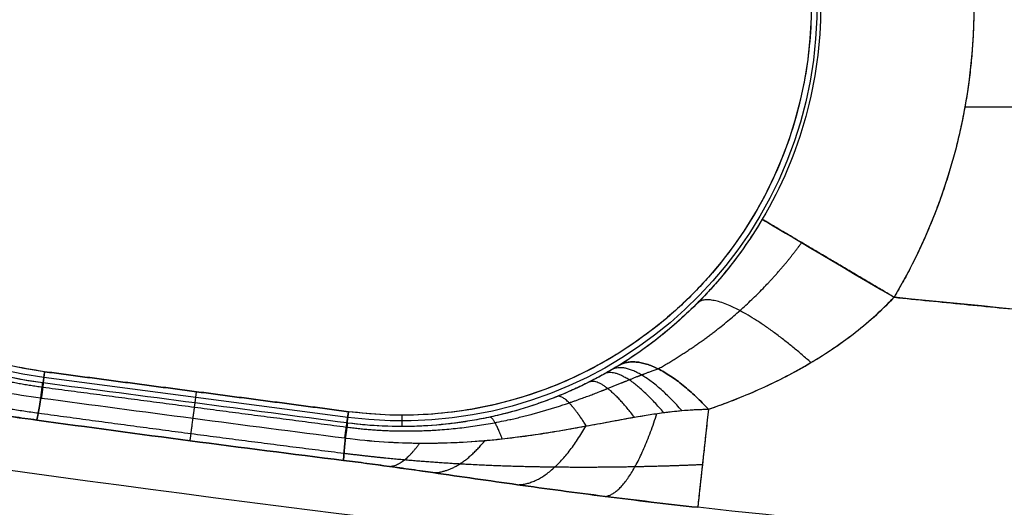
# Model space of a CAD drawing. Units: millimetres. Extents: x -186 to 186, y -186 to 186.
# Drawn here: x -21 to -14, y -149 to -146 of the extents above; entities that cross this region are included whole.
import ezdxf

# ---------------------------------------------------------------- set-up
doc = ezdxf.new("R2010")
doc.units = ezdxf.units.MM
doc.header["$MEASUREMENT"] = 0
doc.layers.add('Default', color=7, linetype='Continuous', true_color=0x000000)

# ---------------------------------------------------------------- blocks, each defined once
blk = doc.blocks.new('41700007-CCOPY')
at = {"layer": 'Default', "color": 7, "true_color": 0xffffff}
for centre, radius in [((0, 0, 18.5), 136.5), ((0, 0, 6), 136.5), ((0, 0, 12.25), 136.5), ((0, 0, 19), 136), ((0, 0, 5.5), 136), ((0, 0, 5.5), 129)]:
    blk.add_arc(centre, radius, 0, 180, dxfattribs=at)
blk = doc.blocks.new('5078986_ACOPY')
at = {"layer": 'Default', "color": 9, "true_color": 0xc6c1bc}
for centre, radius in [((0, 0, 1), 164.25), ((0, 0, 1.5), 164.25), ((0, 0, 1.25), 164.25), ((0, 0, 4.5038), 163.7203), ((0, 0, 7.5076), 163.1907), ((0, 0, 8), 162.4875)]:
    blk.add_arc(centre, radius, 180, 0, dxfattribs=at)
blk = doc.blocks.new('Block 02')
at = {"layer": 'Default', "color": 9, "true_color": 0xc0c0c0}
for p, q in [((14.4868, -146.2656, -4.5), (7.8078, -146.2656, -4.5)), ((18.5145, -148.2926, -2.1257), (20.4974, -148.0315, -2.1257)), ((20.4925, -147.9948), (20.5022, -148.0683, -4.2513)), ((19.5107, -148.1988, -4.2493), (19.5011, -148.1253)), ((18.1609, -148.2787), (18.1609, -148.3527, -4.2432)), ((18.5193, -148.3294, -4.2513), (18.5096, -148.2558))]:
    blk.add_line(p, q, dxfattribs=at)
for centre, radius, start, end in [((0, 0, -19), 154.9645, 180, 297.07207), ((0, 0, -18.9651), 154.9639, 180, 297.07207), ((0, 0, -18.9651), 154.9639, 180, 297.07207), ((0, 0, -10.4477), 154.6664, 180, 298.901858), ((0, 0, -1.9302), 154.369, 180, 0), ((0, 0, -1.9302), 154.369, 180, 0), ((0, 0, -20), 153.9645, 180, 297.07207), ((0, 0), 152.3702, 180, 0), ((20.1438, -145.3462, -2.1258), 2.7086, 277.5, 97.5), ((20.1438, -145.3462), 2.6715, 277.5, 97.5), ((18.1609, -145.6072, -2.126), 2.7086, 97.5, 277.5), ((18.1609, -145.6072), 2.6715, 97.5, 277.5), ((18.1609, -145.6072, -4.5), 3.7327, 180, 210.62478), ((18.1609, -145.6072, -4.5), 3.7327, 180, 210.62478), ((18.1609, -145.6072, -3.5175), 2.7328, 180, 210.62478), ((18.1609, -145.6072, -3.5175), 2.7328, 180, 210.62478), ((0, 0, -11.9082), 150.0759, 273.323253, 283.418226), ((0, 0, -18.5785), 150.4255, 273.131044, 283.534022), ((0, 0, -18.5785), 150.4255, 273.131044, 283.534022), ((0, 0, -4.5), 148.2642, 272.947016, 275.786724), ((0, 0, -20), 151.9234, 273.131044, 283.534022), ((0, 0, -5.9215), 149.7622, 273.487451, 276.221571)]:
    blk.add_arc(centre, radius, start, end, dxfattribs=at)
at = {"layer": 'Default', "color": 9, "true_color": 0xc0c0c0, "extrusion": (-0.509414, 0.860522, 1.05314e-15)}
blk.add_arc((62.2791, -3.5, -134.5496), 1, 181, 270, dxfattribs=at)
at = {"layer": 'Default', "color": 9, "true_color": 0xc0c0c0, "extrusion": (0.99411, 0.108374, 1.92925e-13)}
blk.add_arc((-148.2642, -6), 1.5, 124.70578, 177, dxfattribs=at)
at = {"layer": 'Default', "color": 9, "true_color": 0xc0c0c0}
for points, weights, degree, knots in [([(-153.9645, 0, -20), (-153.9645, -86.2879, -20), (-80.3636, -131.3269, -20), (-6.7628, -176.3659, -20), (70.0709, -137.0953, -20)], [1, 0.872342308749, 1, 0.872342308749, 1], 2, [-314.594537, -314.594537, -314.594537, -157.297269, -157.297269, 0, 0, 0]), ([(152.3702, 0), (152.3702, -152.3702), (0, -152.3702), (-152.3702, -152.3702), (-152.3702, 0)], [1, 0.707106781187, 1, 0.707106781187, 1], 2, [-478.685123, -478.685123, -478.685123, -239.342562, -239.342562, 0, 0, 0]), ([(20.4925, -147.9948), (23.1411, -147.6461), (22.7924, -144.9975), (22.4437, -142.3489), (19.7951, -142.6976)], [1, 0.707106781187, 1, 0.707106781187, 1], 2, [-8.392615, -8.392615, -8.392615, -4.196307, -4.196307, 0, 0, 0]), ([(17.8122, -142.9586), (15.1636, -143.3073), (15.5123, -145.9559), (15.861, -148.6045), (18.5096, -148.2558)], [1, 0.707106783821, 1, 0.707106783821, 1], 2, [-8.392615, -8.392615, -8.392615, -4.196307, -4.196307, 0, 0, 0]), ([(16.4888, -147.9762, -4.4351), (16.2881, -147.8628, -4.3522), (16.1108, -147.734, -4.2885), (15.7959, -147.4535, -4.2095), (15.6598, -147.3003, -4.1966), (15.552, -147.1517, -4.2133)], [0.9281270593, 0.91604076247, 0.902953323809, 0.877552205599, 0.865126421209, 0.856625225457], 3, [0, 0, 0, 0, 0.731593, 0.731593, 1.463186, 1.463186, 1.463186, 1.463186]), ([(22.372, -147.2016, -4.4349), (22.3294, -147.2293, -4.4353), (22.3024, -147.2492, -4.436), (22.2517, -147.2864, -4.4374), (22.2292, -147.3033, -4.4382), (22.1649, -147.3518, -4.4405), (22.126, -147.3814, -4.442), (22.0128, -147.4659, -4.4462), (21.9413, -147.5172, -4.4486), (21.7268, -147.661, -4.4547), (21.5813, -147.7452, -4.4576), (21.141, -147.9572, -4.4637), (20.8321, -148.0515, -4.4649), (20.5085, -148.0946, -4.4649)], [0.928127065061, 0.934533833378, 0.937813713882, 0.943655844738, 0.945936057564, 0.952003585716, 0.954978603734, 0.962740312432, 0.96626639103, 0.975177840693, 0.978716796526, 0.986697011945, 0.988323794075, 0.988412430136], 3, [0, 0, 0, 0, 0.07478, 0.07478, 0.149561, 0.149561, 0.299121, 0.299121, 0.598243, 0.598243, 1.196486, 1.196486, 2.392972, 2.392972, 2.392972, 2.392972]), ([(20.5348, -148.2662, -4.9461), (20.8071, -148.2288, -4.9449), (21.0601, -148.1834, -4.9834), (21.505, -148.0918, -5.0616), (21.7041, -148.0444, -5.1011), (22.0706, -147.9511, -5.155), (22.2372, -147.9053, -5.1699), (22.5453, -147.8171, -5.1714), (22.6862, -147.7746, -5.1576), (22.8136, -147.7346, -5.1294)], [0.983869346859, 0.984117938414, 0.977853694538, 0.960534537895, 0.949494362139, 0.926724156309, 0.914960585526, 0.892227063028, 0.881174238315, 0.87071519865], 3, [0, 0, 0, 0, 0.631703, 0.631703, 1.263405, 1.263405, 1.895108, 1.895108, 2.526811, 2.526811, 2.526811, 2.526811]), ([(18.52, -148.3564, -4.465), (18.1989, -148.3982, -4.465), (17.8762, -148.3879, -4.4638), (17.3911, -148.2962, -4.4577), (17.2316, -148.2531, -4.4549), (16.9882, -148.1701, -4.4488), (16.9059, -148.1392, -4.4464), (16.7743, -148.0867, -4.4422), (16.7289, -148.0681, -4.4407), (16.6536, -148.0377, -4.4384), (16.6272, -148.027, -4.4376), (16.5681, -148.0041, -4.4361), (16.5368, -147.9919, -4.4355), (16.4887, -147.9762, -4.4351)], [0.988412429438, 0.988320182385, 0.986747979185, 0.97867713054, 0.975186848351, 0.966335284657, 0.962828850976, 0.955066092778, 0.952087028335, 0.945978520621, 0.943673861699, 0.937797511466, 0.934497383058, 0.928127060729], 3, [0, 0, 0, 0, 1.196484, 1.196484, 1.794727, 1.794727, 2.093848, 2.093848, 2.243408, 2.243408, 2.318189, 2.318189, 2.392969, 2.392969, 2.392969, 2.392969]), ([(16.2, -148.6021, -5.1249), (16.3287, -148.6078, -5.1523), (16.4771, -148.6128, -5.1671), (16.799, -148.619, -5.1663), (16.9722, -148.6204, -5.1516), (17.3508, -148.6162, -5.0983), (17.5554, -148.6107, -5.0591), (17.8972, -148.5909, -5.0006), (18.0172, -148.5824, -4.9814), (18.2712, -148.5597, -4.9526), (18.4036, -148.5456, -4.9437), (18.539, -148.5285, -4.9443)], [0.870407292571, 0.8805443123, 0.891775729385, 0.914711864396, 0.926538099841, 0.949380961887, 0.960436486529, 0.97345502113, 0.97719543018, 0.982471573018, 0.983941095668, 0.983830929921], 3, [0, 0, 0, 0, 0.632209, 0.632209, 1.264418, 1.264418, 1.896627, 1.896627, 2.212732, 2.212732, 2.528836, 2.528836, 2.528836, 2.528836])]:
    blk.add_rational_spline(points, weights, degree=degree, knots=knots, dxfattribs=at)
for points, weights, degree in [([(14.4282, -145.6072, -4.5), (14.4282, -146.6292, -4.5), (14.9489, -147.5087, -4.5)], [1, 0.964500349946, 0.999999983072], 2), ([(14.9489, -147.5087, -4.5), (15.7945, -147.0081, -4.5), (15.8092, -146.9994, -3.5175)], [1, 0.713250517521, 0.999999863267], 2), ([(14.9489, -147.5087, -4.5), (11.2927, -147.8792, -4.5), (7.6226, -148.0682, -4.5)], [1, 0.999692963724, 0.999999999854], 2), ([(15.4916, -147.9351, -4.5788), (16.0767, -147.4108, -4.4233), (16.2306, -147.5449, -3.6488)], [1.00000160592, 0.780504620387, 1.00000020943], 2), ([(35.5535, -147.7047, -20), (22.1075, -150.9413, -20), (8.298, -151.6967, -20)], [1, 0.995882042433, 1], 2), ([(16.1605, -148.24, -4.7669), (16.5335, -147.8369, -4.5173), (16.7404, -147.951, -3.9622)], [0.999999931457, 0.85625415199, 1], 2), ([(16.7404, -147.951, -3.9622), (16.5335, -147.8369, -4.5173), (16.1605, -148.24, -4.7669)], [1, 0.856254117719, 1], 2), ([(16.3338, -148.2482, -4.7736), (16.6393, -147.9043, -4.4995), (16.7878, -147.9796, -3.9907)], [1.00002592811, 0.881543162365, 0.999830648383], 2), ([(16.453, -148.2616, -4.7728), (16.7162, -147.9512, -4.4909), (16.837, -148.0078, -4.0141)], [1.00002647121, 0.896110442354, 0.999811620441], 2), ([(16.6437, -148.2914, -4.7659), (16.8486, -148.0254, -4.4814), (16.9378, -148.0615, -4.052)], [1.00000906292, 0.915302864646, 0.99999991925], 2), ([(20.5048, -148.0951, -4.4649), (19.8444, -148.1826, -4.4644), (19.1843, -148.2694, -4.4644), (18.5237, -148.3559, -4.4649)], [0.988410814923, 0.98816930977, 0.98816930977, 0.988410814923], 3), ([(20.5022, -148.0683, -4.2513), (20.5018, -148.0722, -4.4704), (20.5134, -148.1666, -4.6678)], [1, 0.976821629847, 1], 2), ([(20.5134, -148.1666, -4.6678), (20.5018, -148.0722, -4.4704), (20.5022, -148.0683, -4.2513)], [1, 0.976821629847, 1], 2), ([(20.5038, -148.0681, -4.2513), (20.5036, -148.072, -4.4704), (20.5155, -148.1663, -4.6678)], [1, 0.976823343391, 1], 2), ([(20.5048, -148.0951, -4.4649), (20.5061, -148.095, -4.4649), (20.5073, -148.0948, -4.4649), (20.5085, -148.0946, -4.4649)], [0.988410814923, 0.988411419223, 0.988411957278, 0.988412429137], 3), ([(20.5053, -148.0679, -4.2513), (20.5055, -148.0717, -4.4704), (20.5177, -148.166, -4.6678)], [1, 0.976824858273, 1], 2), ([(20.5177, -148.166, -4.6678), (20.5055, -148.0717, -4.4704), (20.5053, -148.0679, -4.2513)], [1, 0.976824858273, 1], 2), ([(16.9574, -148.349, -4.7463), (17.0891, -148.1399, -4.4741), (17.1462, -148.1559, -4.1113)], [0.999987607793, 0.93857783316, 0.999999947484], 2), ([(20.5177, -148.166, -4.6678), (20.5387, -148.2952, -4.9393), (20.5442, -148.3103, -5.2403)], [0.987293311683, 0.974160190584, 1], 2), ([(20.5442, -148.3103, -5.2403), (20.5387, -148.2952, -4.9393), (20.5177, -148.166, -4.6678)], [1, 0.974160196745, 0.987293305421], 2), ([(16.1605, -148.24, -4.7669), (16.2261, -148.8418, -5.1861), (16.2303, -148.8801, -5.9215)], [0.867788132162, 0.83622163541, 1], 2), ([(19.5238, -148.2983, -4.6689), (19.5112, -148.2026, -4.4702), (19.5107, -148.1988, -4.2493)], [1, 0.976459372117, 1], 2), ([(16.8353, -148.8088, -5.8437), (16.6656, -148.793, -5.1792), (16.4963, -148.2677, -4.7717)], [1.00000000004, 0.866124253855, 0.907069864064], 2), ([(17.5065, -148.4327, -4.7069), (17.5604, -148.2905, -4.4707), (17.5879, -148.2913, -4.1912)], [0.999995616546, 0.962737024825, 0.999999985809], 2), ([(18.5391, -148.5289, -4.9459), (19.205, -148.4453, -4.9502), (19.8698, -148.3578, -4.9502), (20.5348, -148.2662, -4.9459)], [0.983865121923, 0.983503132965, 0.983503109439, 0.983865121923], 3), ([(19.5432, -148.4458, -5.2459), (19.5412, -148.4301, -4.9423), (19.5238, -148.2983, -4.6689)], [1, 0.973723775714, 0.987081133871], 2), ([(17.4068, -148.7326, -5.6451), (17.1768, -148.7317, -5.118), (16.9611, -148.3496, -4.7461)], [0.999999999859, 0.907685221025, 0.945009805388], 2), ([(18.5162, -148.3298, -4.2513), (18.517, -148.3335, -4.4704), (18.5297, -148.4278, -4.6678)], [1, 0.976824863799, 0.999999988949], 2), ([(18.5297, -148.4278, -4.6678), (18.517, -148.3335, -4.4704), (18.5162, -148.3298, -4.2513)], [1, 0.976824858273, 1], 2), ([(18.5318, -148.4275, -4.6678), (18.5189, -148.3333, -4.4704), (18.5177, -148.3296, -4.2513)], [1, 0.976823343501, 1], 2), ([(18.5193, -148.3294, -4.2513), (18.5207, -148.3331, -4.4704), (18.5339, -148.4272, -4.6678)], [1, 0.976821629847, 1], 2), ([(18.5339, -148.4272, -4.6678), (18.5207, -148.3331, -4.4704), (18.5193, -148.3294, -4.2513)], [1, 0.976821629847, 1], 2), ([(18.5237, -148.3559, -4.4649), (18.5225, -148.3561, -4.4649), (18.5212, -148.3563, -4.4649), (18.52, -148.3564, -4.4649)], [0.988410814923, 0.988411419306, 0.988411957343, 0.988412429137], 3), ([(18.5297, -148.4278, -4.6678), (18.5427, -148.5579, -4.9393), (18.5413, -148.574, -5.2403)], [0.987293305421, 0.974160199876, 0.999999987679], 2), ([(18.5413, -148.574, -5.2403), (18.5427, -148.5579, -4.9393), (18.5297, -148.4278, -4.6678)], [1, 0.974160190584, 0.987293311683], 2), ([(17.9582, -148.6536, -5.391), (17.7893, -148.654, -5.0129), (17.6189, -148.4437, -4.6994)], [0.999999999958, 0.95167293612, 0.974714915529], 2), ([(18.2425, -148.6133, -5.2841), (18.148, -148.6079, -4.9615), (18.0452, -148.4608, -4.6772)], [1.00002401068, 0.967950184572, 0.983966139937], 2)]:
    blk.add_rational_spline(points, weights, degree=degree, dxfattribs=at)
for points, knots in [([(15.8092, -146.9994, -3.5175), (15.85, -147.0682, -3.5175), (15.8919, -147.1323, -3.5233), (15.9763, -147.2515, -3.5428), (16.0188, -147.3065, -3.5564), (16.0814, -147.3824, -3.5803), (16.1021, -147.4065, -3.5888), (16.1428, -147.4525, -3.6064), (16.1629, -147.4744, -3.6156), (16.2227, -147.5378, -3.6443), (16.2616, -147.5765, -3.6645), (16.3389, -147.6491, -3.7068), (16.3769, -147.6829, -3.7287), (16.4519, -147.746, -3.7736), (16.4885, -147.7752, -3.7963), (16.5978, -147.8582, -3.8658), (16.6701, -147.9073, -3.9142), (16.7404, -147.951, -3.9622)], [-0.001423688, -0.001423688, -0.001423688, -0.001423688, -0.001245423, -0.001245423, -0.001066989, -0.001066989, -0.000977874, -0.000977874, -0.000888759, -0.000888759, -0.000710512, -0.000710512, -0.000533501, -0.000533501, -0.000355388, -0.000355388, 0, 0, 0, 0]), ([(15.8092, -146.9994, -3.5175), (15.839, -147.0495, -3.5175), (15.8703, -147.0988, -3.5206), (15.9359, -147.1952, -3.5326), (15.9701, -147.2422, -3.5415), (16.041, -147.3337, -3.5643), (16.0776, -147.3781, -3.5783), (16.1527, -147.4639, -3.6105), (16.1913, -147.5053, -3.6288), (16.3092, -147.6242, -3.6889), (16.391, -147.6974, -3.736), (16.5609, -147.8324, -3.8414), (16.649, -147.8943, -3.8998), (16.7404, -147.951, -3.9622)], [-0.001423688, -0.001423688, -0.001423688, -0.001423688, -0.001245727, -0.001245727, -0.001067766, -0.001067766, -0.000889805, -0.000889805, -0.000711844, -0.000711844, -0.000355922, -0.000355922, 0, 0, 0, 0]), ([(20.5053, -148.0679, -4.2513), (20.5915, -148.0565, -4.2515), (20.677, -148.0409, -4.2501), (20.8454, -148.0019, -4.244), (20.9283, -147.9785, -4.2394), (21.0899, -147.9246, -4.2272), (21.1687, -147.8941, -4.2196), (21.3212, -147.827, -4.2017), (21.395, -147.7903, -4.1913), (21.5361, -147.7123, -4.168), (21.6034, -147.671, -4.155), (21.6992, -147.6066, -4.1333), (21.7302, -147.5848, -4.1256), (21.7904, -147.5405, -4.1096), (21.8197, -147.518, -4.1011), (21.876, -147.473, -4.0835), (21.903, -147.4504, -4.0742), (21.9417, -147.4169, -4.0596), (21.9543, -147.4058, -4.0546), (21.9789, -147.3837, -4.0444), (21.9911, -147.3725, -4.0392), (22.0265, -147.3395, -4.0234), (22.0487, -147.3179, -4.0123), (22.0888, -147.2778, -3.9884), (22.1067, -147.2592, -3.9756), (22.1225, -147.2424, -3.9622)], [-0.001904943, -0.001904943, -0.001904943, -0.001904943, -0.001667366, -0.001667366, -0.00142955, -0.00142955, -0.001191702, -0.001191702, -0.000953572, -0.000953572, -0.000714106, -0.000714106, -0.000594895, -0.000594895, -0.000475683, -0.000475683, -0.000356771, -0.000356771, -0.000297314, -0.000297314, -0.000237858, -0.000237858, -0.000118929, -0.000118929, 0, 0, 0, 0]), ([(20.5053, -148.0679, -4.2513), (20.5836, -148.0575, -4.2515), (20.6609, -148.0438, -4.2503), (20.8135, -148.01, -4.2454), (20.8887, -147.9899, -4.2416), (21.0362, -147.9436, -4.2316), (21.1093, -147.9172, -4.2254), (21.253, -147.8582, -4.2102), (21.3234, -147.8257, -4.2013), (21.5291, -147.7202, -4.1709), (21.6619, -147.6369, -4.1451), (21.8459, -147.4984, -4.0939), (21.9049, -147.4499, -4.0748), (21.9756, -147.3868, -4.0458), (21.9895, -147.374, -4.0399), (22.0172, -147.3481, -4.0275), (22.0309, -147.3351, -4.021), (22.0579, -147.3088, -4.0069), (22.0711, -147.2956, -3.9992), (22.0972, -147.269, -3.9822), (22.11, -147.2557, -3.9729), (22.1225, -147.2424, -3.9622)], [-0.001904943, -0.001904943, -0.001904943, -0.001904943, -0.001666321, -0.001666321, -0.0014277, -0.0014277, -0.001191038, -0.001191038, -0.00095445, -0.00095445, -0.000477256, -0.000477256, -0.000238634, -0.000238634, -0.000178976, -0.000178976, -0.000119317, -0.000119317, -0.000059659, -0.000059659, 0, 0, 0, 0]), ([(22.7575, -147.3715, -4.7669), (22.7111, -147.3838, -4.7705), (22.6623, -147.3991, -4.7726), (22.5581, -147.4363, -4.7741), (22.5027, -147.4583, -4.7736), (22.3835, -147.5095, -4.77), (22.3196, -147.5388, -4.7669), (22.1799, -147.6046, -4.7584), (22.1042, -147.6411, -4.7531), (21.9791, -147.7005, -4.7435), (21.9355, -147.7211, -4.74), (21.8438, -147.7636, -4.7327), (21.7958, -147.7854, -4.7288), (21.6445, -147.8519, -4.7169), (21.5337, -147.8975, -4.7084), (21.2875, -147.9874, -4.6917), (21.1499, -148.0319, -4.6836), (20.8507, -148.1097, -4.6716), (20.6893, -148.143, -4.6676), (20.5177, -148.166, -4.6678)], [-0.002374109, -0.002374109, -0.002374109, -0.002374109, -0.002077381, -0.002077381, -0.001780653, -0.001780653, -0.001483917, -0.001483917, -0.001187193, -0.001187193, -0.001038834, -0.001038834, -0.000890475, -0.000890475, -0.000593761, -0.000593761, -0.000297006, -0.000297006, 0, 0, 0, 0]), ([(22.7575, -147.3715, -4.7669), (22.7184, -147.3819, -4.7699), (22.6876, -147.3913, -4.7715), (22.635, -147.4086, -4.7732), (22.6132, -147.4166, -4.7734), (22.5712, -147.4319, -4.7738), (22.5518, -147.4394, -4.7738), (22.5153, -147.4538, -4.7735), (22.4981, -147.4608, -4.7732), (22.4152, -147.4952, -4.7714), (22.359, -147.5208, -4.7688), (22.2528, -147.57, -4.7631), (22.2031, -147.5936, -4.76), (22.1078, -147.6391, -4.7534), (22.0623, -147.661, -4.7499), (21.9277, -147.7249, -4.7396), (21.8411, -147.7649, -4.7327), (21.6717, -147.8397, -4.7193), (21.5889, -147.8744, -4.7128), (21.3423, -147.97, -4.6949), (21.1798, -148.0236, -4.685), (20.8523, -148.1102, -4.6713), (20.6872, -148.1433, -4.6676), (20.5177, -148.166, -4.6678)], [-0.002374109, -0.002374109, -0.002374109, -0.002374109, -0.002337014, -0.002337014, -0.002299919, -0.002299919, -0.002262823, -0.002262823, -0.002225728, -0.002225728, -0.002077347, -0.002077347, -0.001928965, -0.001928965, -0.001780583, -0.001780583, -0.001483819, -0.001483819, -0.001187055, -0.001187055, -0.000593527, -0.000593527, 0, 0, 0, 0]), ([(16.1605, -148.24, -4.7669), (16.0503, -148.2023, -4.7327), (15.9407, -148.1597, -4.6996), (15.7254, -148.0635, -4.638), (15.6198, -148.0098, -4.6095), (15.4147, -147.8906, -4.5603), (15.3139, -147.8239, -4.5392), (15.171, -147.7142, -4.5167), (15.1244, -147.6757, -4.5106), (15.0342, -147.595, -4.5023), (14.9906, -147.5527, -4.5), (14.9489, -147.5087, -4.5)], [-0.001462645, -0.001462645, -0.001462645, -0.001462645, -0.001096765, -0.001096765, -0.000731263, -0.000731263, -0.00036612, -0.00036612, -0.000183037, -0.000183037, 0, 0, 0, 0]), ([(16.1605, -148.24, -4.7669), (16.0399, -148.1988, -4.7294), (15.9239, -148.153, -4.6945), (15.7009, -148.0516, -4.6312), (15.594, -147.996, -4.6029), (15.3892, -147.8743, -4.5548), (15.291, -147.8075, -4.5351), (15.154, -147.7003, -4.5145), (15.1101, -147.6633, -4.5092), (15.0263, -147.5874, -4.5019), (14.9865, -147.5484, -4.5), (14.9489, -147.5087, -4.5)], [-0.001462645, -0.001462645, -0.001462645, -0.001462645, -0.001096984, -0.001096984, -0.000731323, -0.000731323, -0.000365661, -0.000365661, -0.000182831, -0.000182831, 0, 0, 0, 0]), ([(16.7404, -147.951, -3.9622), (16.7601, -147.9631, -3.9756), (16.7822, -147.9764, -3.9884), (16.8313, -148.0048, -4.0123), (16.8583, -148.0199, -4.0234), (16.9011, -148.0427, -4.0393), (16.9158, -148.0503, -4.0444), (16.9454, -148.0654, -4.0547), (16.9605, -148.0729, -4.0597), (17.0065, -148.0952, -4.0743), (17.0383, -148.1099, -4.0835), (17.1041, -148.1388, -4.1011), (17.1385, -148.153, -4.1096), (17.2083, -148.1802, -4.1257), (17.2437, -148.1932, -4.1333), (17.3527, -148.2306, -4.1551), (17.4283, -148.253, -4.168), (17.5461, -148.2823, -4.1856), (17.5862, -148.2913, -4.1911), (17.6668, -148.3075, -4.2015), (17.7074, -148.3147, -4.2063), (17.8309, -148.3337, -4.2199), (17.9147, -148.3427, -4.2275), (18.0843, -148.3529, -4.2397), (18.1702, -148.3541, -4.2442), (18.3426, -148.3482, -4.2501), (18.429, -148.3412, -4.2515), (18.5162, -148.3298, -4.2513)], [-0.001869969, -0.001869969, -0.001869969, -0.001869969, -0.001754439, -0.001754439, -0.001638908, -0.001638908, -0.001580995, -0.001580995, -0.001523082, -0.001523082, -0.001407255, -0.001407255, -0.001290799, -0.001290799, -0.001174344, -0.001174344, -0.000939333, -0.000939333, -0.000822819, -0.000822819, -0.000706306, -0.000706306, -0.000470176, -0.000470176, -0.000233532, -0.000233532, 0, 0, 0, 0]), ([(16.7404, -147.951, -3.9622), (16.7713, -147.9701, -3.9833), (16.8038, -147.9893, -3.9999), (16.8535, -148.0171, -4.0213), (16.8703, -148.0263, -4.0278), (16.9039, -148.0442, -4.0403), (16.9208, -148.0529, -4.0462), (17.0058, -148.0958, -4.0752), (17.0753, -148.1273, -4.0943), (17.2881, -148.213, -4.1452), (17.4353, -148.2584, -4.1706), (17.7404, -148.3243, -4.2118), (17.8948, -148.344, -4.227), (18.2051, -148.3569, -4.247), (18.3609, -148.3501, -4.2517), (18.5162, -148.3298, -4.2513)], [-0.001869969, -0.001869969, -0.001869969, -0.001869969, -0.001753091, -0.001753091, -0.001694651, -0.001694651, -0.001636212, -0.001636212, -0.001402468, -0.001402468, -0.000934978, -0.000934978, -0.000467489, -0.000467489, 0, 0, 0, 0]), ([(22.8558, -148.0078, -5.9215), (22.6543, -148.039, -5.9215), (22.4516, -148.0683, -5.8931), (22.0588, -148.1222, -5.7953), (21.8686, -148.1467, -5.7258), (21.4954, -148.1928, -5.5651), (21.3142, -148.2141, -5.4731), (21.0359, -148.2472, -5.3504), (20.9409, -148.2587, -5.3121), (20.7459, -148.2831, -5.2563), (20.6462, -148.2961, -5.2391), (20.5442, -148.3103, -5.2403)], [-0.002464552, -0.002464552, -0.002464552, -0.002464552, -0.001851238, -0.001851238, -0.001233344, -0.001233344, -0.000615725, -0.000615725, -0.000308464, -0.000308464, 0, 0, 0, 0]), ([(20.5442, -148.3103, -5.2403), (20.571, -148.3066, -5.24), (20.5967, -148.3031, -5.2409), (20.6469, -148.2963, -5.2447), (20.6714, -148.293, -5.2476), (20.7201, -148.2866, -5.2551), (20.7443, -148.2835, -5.2597), (20.7932, -148.2772, -5.2706), (20.8179, -148.2741, -5.2769), (20.9404, -148.2587, -5.3119), (21.0351, -148.2473, -5.3501), (21.3137, -148.2141, -5.4729), (21.4954, -148.1928, -5.5651), (21.7738, -148.1584, -5.685), (21.8676, -148.1466, -5.7223), (22.0575, -148.1219, -5.7892), (22.1536, -148.1092, -5.8187), (22.3484, -148.0825, -5.8676), (22.4476, -148.0685, -5.8871), (22.6492, -148.0392, -5.914), (22.7517, -148.0239, -5.9215), (22.8558, -148.0078, -5.9215)], [0, 0, 0, 0, 0.000080074, 0.000080074, 0.000160149, 0.000160149, 0.000240223, 0.000240223, 0.000320298, 0.000320298, 0.000626865, 0.000626865, 0.001239999, 0.001239999, 0.001545807, 0.001545807, 0.001851373, 0.001851373, 0.002157985, 0.002157985, 0.002464552, 0.002464552, 0.002464552, 0.002464552]), ([(18.5297, -148.4278, -4.6678), (18.4452, -148.4387, -4.6677), (18.3613, -148.4467, -4.6686), (18.1967, -148.4575, -4.672), (18.116, -148.4603, -4.6745), (17.8818, -148.462, -4.6836), (17.7393, -148.4544, -4.6917), (17.4788, -148.4314, -4.7084), (17.36, -148.416, -4.7169), (17.1965, -148.3909, -4.7288), (17.1445, -148.3822, -4.7327), (17.045, -148.3649, -4.74), (16.9975, -148.3563, -4.7435), (16.8612, -148.3313, -4.7531), (16.7785, -148.3156, -4.7585), (16.6261, -148.2881, -4.7669), (16.5565, -148.2763, -4.7701), (16.4274, -148.2577, -4.7737), (16.3679, -148.2508, -4.7741), (16.2577, -148.2419, -4.7725), (16.207, -148.2399, -4.7703), (16.1605, -148.24, -4.7669)], [-0.00239198, -0.00239198, -0.00239198, -0.00239198, -0.00224311, -0.00224311, -0.00209424, -0.00209424, -0.001795128, -0.001795128, -0.001495571, -0.001495571, -0.001346005, -0.001346005, -0.00119644, -0.00119644, -0.000897304, -0.000897304, -0.000598193, -0.000598193, -0.000299095, -0.000299095, 0, 0, 0, 0]), ([(18.5297, -148.4278, -4.6678), (18.3614, -148.4495, -4.6676), (18.1941, -148.4603, -4.6713), (17.8552, -148.4616, -4.6849), (17.6836, -148.452, -4.6948), (17.4179, -148.4231, -4.7129), (17.3292, -148.4111, -4.7193), (17.1476, -148.3829, -4.7326), (17.0546, -148.3668, -4.7395), (16.9088, -148.34, -4.7498), (16.8593, -148.3307, -4.7532), (16.7556, -148.3114, -4.7599), (16.7015, -148.3015, -4.763), (16.5859, -148.2814, -4.7687), (16.5247, -148.2712, -4.7713), (16.435, -148.2592, -4.7732), (16.4164, -148.2569, -4.7735), (16.377, -148.2524, -4.7738), (16.3562, -148.2502, -4.7738), (16.3115, -148.2462, -4.7734), (16.2882, -148.2442, -4.7732), (16.2328, -148.2411, -4.7715), (16.2007, -148.2399, -4.7698), (16.1605, -148.24, -4.7669)], [-0.00239198, -0.00239198, -0.00239198, -0.00239198, -0.001793948, -0.001793948, -0.001195958, -0.001195958, -0.000896968, -0.000896968, -0.000597978, -0.000597978, -0.000448483, -0.000448483, -0.000298988, -0.000298988, -0.000149494, -0.000149494, -0.000112121, -0.000112121, -0.000074747, -0.000074747, -0.000037374, -0.000037374, 0, 0, 0, 0]), ([(18.5413, -148.574, -5.2403), (18.4391, -148.5867, -5.2391), (18.3395, -148.5999, -5.2563), (18.1448, -148.6268, -5.3121), (18.0501, -148.6403, -5.3504), (17.7727, -148.6803, -5.4731), (17.5921, -148.7067, -5.5651), (17.2198, -148.7587, -5.7258), (17.0296, -148.7843, -5.7953), (16.636, -148.834, -5.8932), (16.4332, -148.858, -5.9215), (16.2303, -148.8801, -5.9215)], [-0.002465817, -0.002465817, -0.002465817, -0.002465817, -0.002157273, -0.002157273, -0.001849925, -0.001849925, -0.00123217, -0.00123217, -0.000614192, -0.000614192, 0, 0, 0, 0]), ([(16.2303, -148.8801, -5.9215), (16.3316, -148.8691, -5.9215), (16.4337, -148.8575, -5.9144), (16.6364, -148.8335, -5.8878), (16.7369, -148.8212, -5.8682), (17.032, -148.784, -5.7945), (17.2214, -148.7585, -5.7251), (17.5924, -148.7066, -5.565), (17.7733, -148.6802, -5.4728), (17.9967, -148.648, -5.374), (18.0473, -148.6408, -5.3523), (18.1243, -148.6298, -5.3228), (18.1501, -148.6262, -5.3135), (18.1992, -148.6193, -5.297), (18.2224, -148.6161, -5.2898), (18.2913, -148.6066, -5.2701), (18.3405, -148.5999, -5.2589), (18.44, -148.5868, -5.2437), (18.4903, -148.5804, -5.2397), (18.5413, -148.574, -5.2403)], [0, 0, 0, 0, 0.000314921, 0.000314921, 0.000629843, 0.000629843, 0.001259911, 0.001259911, 0.001889711, 0.001889711, 0.002020347, 0.002020347, 0.002085665, 0.002085665, 0.002150983, 0.002150983, 0.0023084, 0.0023084, 0.002465817, 0.002465817, 0.002465817, 0.002465817])]:
    blk.add_open_spline(points, degree=3, knots=knots, dxfattribs=at)
for points, degree in [([(18.5096, -148.2558), (19.5011, -148.1253), (20.4925, -147.9948)], 2), ([(20.4925, -147.9948), (19.5011, -148.1253), (18.5096, -148.2558)], 2), ([(20.5022, -148.0683, -4.2513), (20.4974, -148.0315, -2.1257), (20.4925, -147.9948)], 2), ([(18.5193, -148.3294, -4.2513), (19.1803, -148.2423, -4.2486), (19.8412, -148.1553, -4.2486), (20.5022, -148.0683, -4.2513)], 3), ([(18.5193, -148.3294, -4.2513), (19.1803, -148.2423, -4.2486), (19.8412, -148.1553, -4.2486), (20.5022, -148.0683, -4.2513)], 3), ([(20.5022, -148.0683, -4.2513), (20.5032, -148.0682, -4.2513), (20.5043, -148.068, -4.2513), (20.5053, -148.0679, -4.2513)], 3), ([(20.5022, -148.0683, -4.2513), (20.5032, -148.0682, -4.2513), (20.5043, -148.068, -4.2513), (20.5053, -148.0679, -4.2513)], 3), ([(20.5134, -148.1666, -4.6678), (19.8538, -148.2554, -4.6692), (19.194, -148.3423, -4.6692), (18.5339, -148.4272, -4.6678)], 3), ([(20.5134, -148.1666, -4.6678), (19.8538, -148.2554, -4.6692), (19.194, -148.3423, -4.6692), (18.5339, -148.4272, -4.6678)], 3), ([(20.5177, -148.166, -4.6678), (20.5162, -148.1662, -4.6678), (20.5148, -148.1664, -4.6678), (20.5134, -148.1666, -4.6678)], 3), ([(20.5177, -148.166, -4.6678), (20.5162, -148.1662, -4.6678), (20.5148, -148.1664, -4.6678), (20.5134, -148.1666, -4.6678)], 3), ([(18.5096, -148.2558), (18.5145, -148.2926, -2.1257), (18.5193, -148.3294, -4.2513)], 2), ([(18.5162, -148.3298, -4.2513), (18.5172, -148.3297, -4.2513), (18.5183, -148.3295, -4.2513), (18.5193, -148.3294, -4.2513)], 3), ([(18.5162, -148.3298, -4.2513), (18.5172, -148.3297, -4.2513), (18.5183, -148.3295, -4.2513), (18.5193, -148.3294, -4.2513)], 3), ([(20.5442, -148.3103, -5.2403), (19.8772, -148.4031, -5.2478), (19.2096, -148.491, -5.2478), (18.5413, -148.574, -5.2403)], 3), ([(18.5413, -148.574, -5.2403), (19.2096, -148.491, -5.2478), (19.8772, -148.4031, -5.2478), (20.5442, -148.3103, -5.2403)], 3), ([(18.5339, -148.4272, -4.6678), (18.5325, -148.4274, -4.6678), (18.5311, -148.4276, -4.6678), (18.5297, -148.4278, -4.6678)], 3), ([(18.5339, -148.4272, -4.6678), (18.5325, -148.4274, -4.6678), (18.5311, -148.4276, -4.6678), (18.5297, -148.4278, -4.6678)], 3)]:
    blk.add_open_spline(points, degree=degree, dxfattribs=at)
blk = doc.blocks.new('5072887_ACOPY')
at = {"layer": 'Default', "color": 9, "true_color": 0xc0c0c0}
blk.add_blockref('Block 02', (0, 0), dxfattribs=at)
blk = doc.blocks.new('5073929_ACOPY')
at = {"layer": 'Default', "extrusion": (-3.22365e-18, -8.22153e-18, -1)}
blk.add_blockref('5072887_ACOPY', (0, 0), dxfattribs=at)
blk = doc.blocks.new('70508000_C_shellversion_25-8-2016.')
at = {"layer": 'Default', "extrusion": (3.88059e-16, -3.62979e-16, -1), "rotation": 210.0000000000001}
blk.add_blockref('41700007-CCOPY', (0, 0, -29.1), dxfattribs=at)
at = {"layer": 'Default', "extrusion": (2.77556e-17, -6.93889e-18, -1)}
blk.add_blockref('5078986_ACOPY', (0, 0, -30.4), dxfattribs=at)
at = {"layer": 'Default'}
blk.add_blockref('5073929_ACOPY', (0, 0), dxfattribs=at)

msp = doc.modelspace()

# ---------------------------------------------------------------- block references
at = {"layer": 'Default'}
msp.add_blockref('70508000_C_shellversion_25-8-2016.', (0, 0), dxfattribs=at)

doc.saveas('drawing.dxf')
